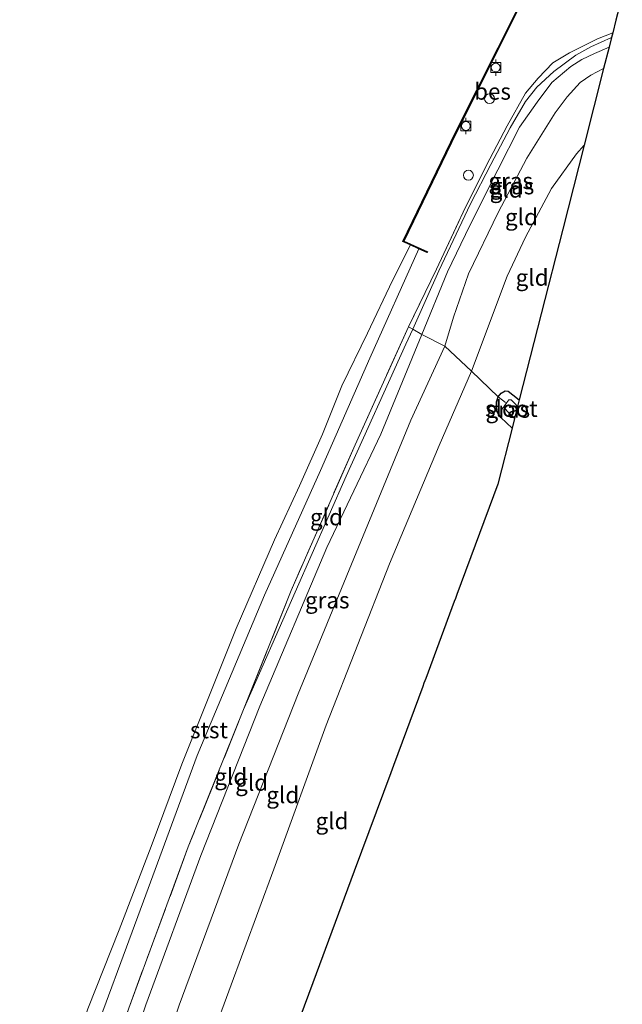
# Model space of a CAD drawing. Units: metres. Extents: x 175049 to 180001, y 550000 to 556251.
# Drawn here: x 175264 to 175355, y 555413 to 555563 of the extents above; entities that cross this region are included whole.
import ezdxf
from ezdxf.enums import TextEntityAlignment as Align

# ---------------------------------------------------------------- set-up
doc = ezdxf.new("R2010")
doc.units = ezdxf.units.M
doc.linetypes.add('IE-TERREINAFSCHEIDING', pattern=[10, 8, -2])
doc.layers.get('0').update_dxf_attribs({"lineweight": 25})
for name, color, linetype, lineweight in [('B-ME-GW-INSTEEKWATERGANG-L-B1', 10, 'Continuous', 25), ('B-ME-GW-KRUINLIJN-L-B1', 93, 'Continuous', 18), ('B-ME-GW-TEENLIJN-L-B1', 93, 'Continuous', 18), ('B-ME-IE-GRASLAND-GV-B6', 93, 'Continuous', 18), ('B-ME-IE-GRONDWERKLIJN-GROND_INGERICHT-GV-B6', 253, 'Continuous', 18), ('B-ME-IE-INRICHTINGSELEMENT-S-B1', 253, 'Continuous', 18), ('B-ME-IE-TERREINAFSCHEIDING-DOORGANG-L-B1', 8, 'IE-TERREINAFSCHEIDING-KUNSTMATIG-OPEN', 18), ('B-ME-IE-TERREINAFSCHEIDING-RASTERHEKWERK-L-B1', 8, 'IE-TERREINAFSCHEIDING', 18), ('B-ME-KG-KADASTRAAL-OPNAMEDTMGRENS-L-B1', 10, 'Continuous', 25), ('B-ME-OB-BEKLEDING-GV-B6', 253, 'Continuous', 18), ('B-ME-OB-BESCHOEIING-GV-B6', 10, 'Continuous', 25), ('B-ME-OB-WATERLIJN-L-B1', 133, 'OB-WATERLIJN', 18), ('B-ME-OG-WATER-GV-B6', 153, 'Continuous', 18), ('B-ME-VV-BOLDER-S-B1', 213, 'Continuous', 18), ('B-ME-VV-SCHEEPVAARTTEKENS-S-B1', 13, 'Continuous', 18)]:
    doc.layers.add(name, color=color, linetype=linetype, lineweight=lineweight)
doc.styles.add('NLCS-ISO', font='NLCS-ISO.TTF')
doc.linetypes.add('IE-TERREINAFSCHEIDING-KUNSTMATIG-OPEN', pattern='A,7,-1.5,[67,NLCS.SHX,S=0.75,R=0,X=0,Y=0],-1.5', length=10)
doc.linetypes.add('OB-WATERLIJN', pattern='A,10,[32,NLCS.SHX,S=2,R=0,X=0,Y=0],-12', length=22)

# ---------------------------------------------------------------- blocks, each defined once
blk = doc.blocks.new('dtb')
blk.add_circle((0, 0), 0.75)
blk = doc.blocks.new('bolder')
for p, q in [((-0.75, 0), (-1.25, 0)), ((-0.75, 0.75), (-0.75, -0.75)), ((0.75, 0.75), (-0.75, 0.75)), ((0.75, -0.75), (0.75, 0.75)), ((0.75, 0), (1.25, 0)), ((-0.75, -0.75), (0.75, -0.75))]:
    blk.add_line(p, q)
blk.add_circle((0, 0), 0.673)

msp = doc.modelspace()

# ---------------------------------------------------------------- linework, layer by layer
at = {"layer": 'B-ME-GW-INSTEEKWATERGANG-L-B1'}
msp.add_polyline3d([(175338.4542, 555500.6549, -0.8851), (175336.7282, 555502.274, -0.8329), (175336.1326, 555503.2777, -0.8597), (175336.0819, 555504.0736, -0.8765), (175336.1159, 555504.6873, -0.9034), (175336.3555, 555505.436, -0.8604), (175336.8137, 555506.0144, -0.8587), (175337.4247, 555506.3594, -0.8587), (175337.8489, 555506.3241, -0.857), (175338.5991, 555505.7617, -0.8554), (175339.5515, 555504.9664, -0.8776)], dxfattribs=at)
at = {"layer": 'B-ME-GW-KRUINLIJN-L-B1'}
for points in [[(175331.8243, 555524.1629, 0.6625), (175336.3674, 555533.4717, 0.7177), (175340.7, 555541.7243, 0.7094), (175344.9896, 555548.6015, 0.6514), (175346.8354, 555551.0564, 0.6542), (175348.8107, 555553.2038, 0.6086), (175350.441, 555554.3215, 0.6169), (175352.3792, 555555.3678, 0.5809)], [(175331.8243, 555524.1629, 0.6625), (175329.5414, 555517.5652, 0.5264), (175328.2591, 555513.1527, 0.4618), (175323.089, 555501.873, 0.361), (175314.7658, 555481.747, 0.1846), (175305.9203, 555460.3123, 0.0989), (175296.9014, 555437.4547, 0.2198), (175287.852, 555412.977, 0.2467), (175279.3279, 555387.9375, 0.1678), (175275.7839, 555378.5284, 0.2477)], [(175271.5129, 555379.1838, 0.2853), (175275.2767, 555390.9614, 0.2358), (175282.7646, 555413.015, 0.2419), (175291.1647, 555435.7081, 0.2848), (175300.1397, 555458.3982, 0.2562), (175310.2871, 555482.5327, 0.246), (175318.5133, 555499.7442, 0.3868), (175324.7575, 555514.9091, 0.5071)]]:
    msp.add_polyline3d(points, dxfattribs=at)
at = {"layer": 'B-ME-GW-TEENLIJN-L-B1'}
for points in [[(175327.3246, 555524.5733, 0.0953), (175332.1481, 555534.7891, 0.1877), (175335.2255, 555540.7499, 0.1877), (175338.1654, 555546.3103, 0.1657), (175340.4804, 555550.3124, 0.1546), (175342.2362, 555552.5295, 0.1422), (175344.8149, 555554.8976, 0.1519), (175348.1757, 555557.3799, 0.1546), (175350.4155, 555558.6499, 0.1615), (175353.5708, 555560.05, 0.1555)], [(175349.404, 555543.6781, -0.3885), (175348.2741, 555542.4045, -0.3946), (175344.4643, 555537.0933, -0.3822), (175340.4977, 555529.7141, -0.3353), (175337.6933, 555523.7779, -0.2953)], [(175281.6592, 555377.6269, -0.4924), (175285.5079, 555389.0161, -0.4958), (175293.1309, 555408.8967, -0.4975), (175302.2662, 555433.6419, -0.521), (175310.2008, 555455.5177, -0.5261), (175319.8226, 555480.0703, -0.5462), (175327.3529, 555498.0619, -0.3766), (175332.2968, 555509.3186, -0.2674), (175337.6933, 555523.7779, -0.2953)], [(175327.3246, 555524.5733, 0.0953), (175323.357, 555515.7271, 0.1034), (175322.3232, 555513.422, 0.1055), (175313.2211, 555493.3696, -0.0373), (175305.4894, 555475.7426, -0.1312), (175297.6558, 555457.9319, -0.0722)]]:
    msp.add_polyline3d(points, dxfattribs=at)
at = {"layer": 'B-ME-IE-GRASLAND-GV-B6'}
for points in [[(175355.1729, 555566.4126, -0.1044), (175354.2515, 555562.7247, -0.1264), (175353.7604, 555560.795, 0.1075), (175351.4596, 555559.8759, 0.0829), (175347.1938, 555557.7127, 0.0842), (175344.6603, 555556.2057, 0.0898), (175342.4126, 555553.8592, 0.0939), (175340.4791, 555551.5835, 0.0911), (175337.7376, 555546.6626, 0.1243), (175335.0776, 555541.6308, 0.1422), (175331.4043, 555534.2945, 0.1905), (175326.9615, 555524.864, 0.1256), (175322.739, 555516.099, 0.1154), (175314.6013, 555498.1494, -0.009), (175304.8945, 555476.003, -0.0722), (175297.6558, 555457.9319, -0.0722), (175289.2385, 555437.0078, -0.0926), (175280.1771, 555412.497, -0.0824)], [(175273.6793, 555405.073, -0.4949), (175282.4216, 555428.7534, -0.4153), (175290.6069, 555450.9409, -0.4806), (175300.8244, 555475.3015, -0.452), (175309.3185, 555494.2376, -0.3419), (175316.8246, 555511.3035, -0.3194), (175324.2947, 555527.9538, -0.3822), (175325.5639, 555527.3781, -0.0481), (175325.6053, 555527.4692, -0.0234), (175321.993, 555529.1076, -0.2322), (175329.9471, 555545.5628, -0.2358), (175339.6435, 555564.8653, -0.1062)], [(175353.5708, 555560.05, 0.1555), (175350.4155, 555558.6499, 0.1615), (175348.1757, 555557.3799, 0.1546), (175344.8149, 555554.8976, 0.1519), (175342.2362, 555552.5295, 0.1422), (175340.4804, 555550.3124, 0.1546), (175338.1654, 555546.3103, 0.1657), (175335.2255, 555540.7499, 0.1877), (175332.1481, 555534.7891, 0.1877), (175327.3246, 555524.5733, 0.0953), (175323.357, 555515.7271, 0.1034), (175322.739, 555516.099, 0.1154), (175326.9615, 555524.864, 0.1256), (175331.4043, 555534.2945, 0.1905), (175335.0776, 555541.6308, 0.1422), (175337.7376, 555546.6626, 0.1243), (175340.4791, 555551.5835, 0.0911), (175342.4126, 555553.8592, 0.0939), (175344.6603, 555556.2057, 0.0898), (175347.1938, 555557.7127, 0.0842), (175351.4596, 555559.8759, 0.0829), (175353.7604, 555560.795, 0.1075), (175353.5708, 555560.05, 0.1555)], [(175353.2033, 555558.6061, 0.6929), (175351.0131, 555557.6484, 0.7039), (175349.0833, 555556.7405, 0.6887), (175347.3858, 555555.6361, 0.6694), (175344.5047, 555553.2354, 0.6859), (175342.2617, 555550.2385, 0.6956), (175339.5979, 555546.4293, 0.7108), (175336.3001, 555539.9659, 0.7397), (175332.0522, 555531.476, 0.777), (175328.6466, 555524.4361, 0.719), (175324.7575, 555514.9091, 0.5071), (175323.357, 555515.7271, 0.1034), (175327.3246, 555524.5733, 0.0953), (175332.1481, 555534.7891, 0.1877), (175335.2255, 555540.7499, 0.1877), (175338.1654, 555546.3103, 0.1657), (175340.4804, 555550.3124, 0.1546), (175342.2362, 555552.5295, 0.1422), (175344.8149, 555554.8976, 0.1519), (175348.1757, 555557.3799, 0.1546), (175350.4155, 555558.6499, 0.1615), (175353.5708, 555560.05, 0.1555), (175353.2033, 555558.6061, 0.6929)], [(175339.5515, 555504.9664, -0.8776), (175339.3001, 555503.9784, -1.9417), (175338.8822, 555504.404, -1.9417), (175338.3215, 555504.9678, -1.9417), (175337.9668, 555504.9756, -1.9417), (175337.6718, 555504.5657, -1.9417), (175337.2497, 555503.9972, -1.9417), (175337.2386, 555503.7965, -1.9417), (175337.6957, 555503.2859, -1.9417), (175338.8316, 555502.1378, -1.9417), (175338.4542, 555500.6549, -0.8851), (175336.7282, 555502.274, -0.8329), (175336.1326, 555503.2777, -0.8597), (175336.0819, 555504.0736, -0.8765), (175336.1159, 555504.6873, -0.9034), (175336.3555, 555505.436, -0.8604), (175336.8137, 555506.0144, -0.8587), (175337.4247, 555506.3594, -0.8587), (175337.8489, 555506.3241, -0.857), (175338.5991, 555505.7617, -0.8554), (175339.5515, 555504.9664, -0.8776)]]:
    msp.add_polyline3d(points, dxfattribs=at)
at = {"layer": 'B-ME-IE-GRONDWERKLIJN-GROND_INGERICHT-GV-B6'}
for points in [[(175352.3792, 555555.3678, 0.5809), (175350.441, 555554.3215, 0.6169), (175348.8107, 555553.2038, 0.6086), (175346.8354, 555551.0564, 0.6542), (175344.9896, 555548.6015, 0.6514), (175340.7, 555541.7243, 0.7094), (175336.3674, 555533.4717, 0.7177), (175331.8243, 555524.1629, 0.6625), (175329.5414, 555517.5652, 0.5264), (175328.2591, 555513.1527, 0.4618), (175324.7575, 555514.9091, 0.5071), (175328.6466, 555524.4361, 0.719), (175332.0522, 555531.476, 0.777), (175336.3001, 555539.9659, 0.7397), (175339.5979, 555546.4293, 0.7108), (175342.2617, 555550.2385, 0.6956), (175344.5047, 555553.2354, 0.6859), (175347.3858, 555555.6361, 0.6694), (175349.0833, 555556.7405, 0.6887), (175351.0131, 555557.6484, 0.7039), (175353.2033, 555558.6061, 0.6929), (175352.3792, 555555.3678, 0.5809)], [(175349.404, 555543.6781, -0.3885), (175348.2741, 555542.4045, -0.3946), (175344.4643, 555537.0933, -0.3822), (175340.4977, 555529.7141, -0.3353), (175337.6933, 555523.7779, -0.2953), (175332.2968, 555509.3186, -0.2674), (175328.2591, 555513.1527, 0.4618), (175329.5414, 555517.5652, 0.5264), (175331.8243, 555524.1629, 0.6625), (175336.3674, 555533.4717, 0.7177), (175340.7, 555541.7243, 0.7094), (175344.9896, 555548.6015, 0.6514), (175346.8354, 555551.0564, 0.6542), (175348.8107, 555553.2038, 0.6086), (175350.441, 555554.3215, 0.6169), (175352.3792, 555555.3678, 0.5809), (175349.404, 555543.6781, -0.3885)], [(175339.5515, 555504.9664, -0.8776), (175338.5991, 555505.7617, -0.8554), (175337.8489, 555506.3241, -0.857), (175337.4247, 555506.3594, -0.8587), (175336.8137, 555506.0144, -0.8587), (175336.3555, 555505.436, -0.8604), (175332.2968, 555509.3186, -0.2674), (175337.6933, 555523.7779, -0.2953), (175340.4977, 555529.7141, -0.3353), (175344.4643, 555537.0933, -0.3822), (175348.2741, 555542.4045, -0.3946), (175349.404, 555543.6781, -0.3885), (175346.1606, 555530.9345, -0.5101), (175342.8831, 555518.0564, -0.5615), (175339.5515, 555504.9664, -0.8776)], [(175323.357, 555515.7271, 0.1034), (175322.3232, 555513.422, 0.1055), (175313.2211, 555493.3696, -0.0373), (175305.4894, 555475.7426, -0.1312), (175297.6558, 555457.9319, -0.0722), (175304.8945, 555476.003, -0.0722), (175314.6013, 555498.1494, -0.009), (175322.739, 555516.099, 0.1154), (175323.357, 555515.7271, 0.1034)], [(175324.7575, 555514.9091, 0.5071), (175318.5133, 555499.7442, 0.3868), (175310.2871, 555482.5327, 0.246), (175300.1397, 555458.3982, 0.2562), (175291.1647, 555435.7081, 0.2848), (175282.7646, 555413.015, 0.2419), (175275.2767, 555390.9614, 0.2358), (175271.5129, 555379.1838, 0.2853), (175269.127, 555379.5499, -0.1365), (175273.8414, 555393.8583, -0.0967), (175280.1771, 555412.497, -0.0824), (175289.2385, 555437.0078, -0.0926), (175297.6558, 555457.9319, -0.0722), (175305.4894, 555475.7426, -0.1312), (175313.2211, 555493.3696, -0.0373), (175322.3232, 555513.422, 0.1055), (175323.357, 555515.7271, 0.1034), (175324.7575, 555514.9091, 0.5071)], [(175328.2591, 555513.1527, 0.4618), (175323.089, 555501.873, 0.361), (175314.7658, 555481.747, 0.1846), (175305.9203, 555460.3123, 0.0989), (175296.9014, 555437.4547, 0.2198), (175287.852, 555412.977, 0.2467), (175279.3279, 555387.9375, 0.1678), (175275.7839, 555378.5284, 0.2477), (175271.5129, 555379.1838, 0.2853), (175275.2767, 555390.9614, 0.2358), (175282.7646, 555413.015, 0.2419), (175291.1647, 555435.7081, 0.2848), (175300.1397, 555458.3982, 0.2562), (175310.2871, 555482.5327, 0.246), (175318.5133, 555499.7442, 0.3868), (175324.7575, 555514.9091, 0.5071), (175328.2591, 555513.1527, 0.4618)], [(175332.2968, 555509.3186, -0.2674), (175327.3529, 555498.0619, -0.3766), (175319.8226, 555480.0703, -0.5462), (175310.2008, 555455.5177, -0.5261), (175302.2662, 555433.6419, -0.521), (175293.1309, 555408.8967, -0.4975), (175285.5079, 555389.0161, -0.4958), (175281.6592, 555377.6269, -0.4924), (175275.7839, 555378.5284, 0.2477), (175279.3279, 555387.9375, 0.1678), (175287.852, 555412.977, 0.2467), (175296.9014, 555437.4547, 0.2198), (175305.9203, 555460.3123, 0.0989), (175314.7658, 555481.747, 0.1846), (175323.089, 555501.873, 0.361), (175328.2591, 555513.1527, 0.4618), (175332.2968, 555509.3186, -0.2674)], [(175293.1309, 555408.8967, -0.4975), (175302.2662, 555433.6419, -0.521), (175310.2008, 555455.5177, -0.5261), (175319.8226, 555480.0703, -0.5462), (175327.3529, 555498.0619, -0.3766), (175332.2968, 555509.3186, -0.2674), (175336.3555, 555505.436, -0.8604)], [(175336.3555, 555505.436, -0.8604), (175336.1159, 555504.6873, -0.9034), (175336.0819, 555504.0736, -0.8765), (175336.1326, 555503.2777, -0.8597), (175336.7282, 555502.274, -0.8329), (175338.4542, 555500.6549, -0.8851), (175336.2967, 555492.1778, -0.7841), (175330.07, 555475.3914, -0.8416), (175329.8523, 555474.8045, -0.9638), (175329.6689, 555474.3101, -0.8588), (175325.3308, 555462.6152, -0.814), (175325.0619, 555461.8902, -0.9516), (175324.8782, 555461.395, -0.7893), (175320.4337, 555449.4132, -0.8336), (175320.2216, 555448.8414, -1.008), (175320.0131, 555448.2794, -0.8427), (175314.4697, 555433.3351, -0.7756), (175308.1773, 555416.3717, -0.7969), (175302.7566, 555401.758, -0.7684)]]:
    msp.add_polyline3d(points, dxfattribs=at)
at = {"layer": 'B-ME-IE-TERREINAFSCHEIDING-DOORGANG-L-B1'}
msp.add_line((175328.2591, 555513.1527, 0.4618), (175324.7575, 555514.9091, 0.5071), dxfattribs=at)
at = {"layer": 'B-ME-IE-TERREINAFSCHEIDING-RASTERHEKWERK-L-B1'}
for points in [[(175326.9615, 555524.864, 0.1256), (175331.4043, 555534.2945, 0.1905), (175335.0776, 555541.6308, 0.1422), (175337.7376, 555546.6626, 0.1243), (175340.4791, 555551.5835, 0.0911), (175342.4126, 555553.8592, 0.0939), (175344.6603, 555556.2057, 0.0898), (175347.1938, 555557.7127, 0.0842), (175351.4596, 555559.8759, 0.0829), (175353.7604, 555560.795, 0.1075)], [(175326.9615, 555524.864, 0.1256), (175322.739, 555516.099, 0.1154), (175314.6013, 555498.1494, -0.009), (175304.8945, 555476.003, -0.0722), (175297.6558, 555457.9319, -0.0722)], [(175322.739, 555516.099, 0.1154), (175323.357, 555515.7271, 0.1034), (175324.7575, 555514.9091, 0.5071)], [(175328.2591, 555513.1527, 0.4618), (175332.2968, 555509.3186, -0.2674), (175336.3555, 555505.436, -0.8604), (175337.4559, 555504.5702, -1.692)], [(175297.6558, 555457.9319, -0.0722), (175289.2385, 555437.0078, -0.0926), (175280.1771, 555412.497, -0.0824), (175273.8414, 555393.8583, -0.0967), (175269.127, 555379.5499, -0.1365)]]:
    msp.add_polyline3d(points, dxfattribs=at)
at = {"layer": 'B-ME-KG-KADASTRAAL-OPNAMEDTMGRENS-L-B1'}
msp.add_polyline3d([(175355.1729, 555566.4126, -0.1044), (175354.2515, 555562.7247, -0.1264), (175353.7604, 555560.795, 0.1075), (175353.5708, 555560.05, 0.1555), (175353.2033, 555558.6061, 0.6929), (175352.3792, 555555.3678, 0.5809), (175349.404, 555543.6781, -0.3885), (175346.1606, 555530.9345, -0.5101), (175342.8831, 555518.0564, -0.5615), (175339.5515, 555504.9664, -0.8776), (175339.3001, 555503.9784, -1.9417), (175338.8316, 555502.1378, -1.9417), (175338.4542, 555500.6549, -0.8851), (175336.2967, 555492.1778, -0.7841), (175330.07, 555475.3914, -0.8416), (175329.8523, 555474.8045, -0.9638), (175329.6689, 555474.3101, -0.8588), (175325.3308, 555462.6152, -0.814), (175325.0619, 555461.8902, -0.9516), (175324.8782, 555461.395, -0.7893), (175320.4337, 555449.4132, -0.8336), (175320.2216, 555448.8414, -1.008), (175320.0131, 555448.2794, -0.8427), (175314.4697, 555433.3351, -0.7756), (175308.1773, 555416.3717, -0.7969), (175302.7566, 555401.758, -0.7684)], dxfattribs=at)
at = {"layer": 'B-ME-OB-BEKLEDING-GV-B6'}
for points in [[(175273.9921, 555412.3894, -0.603), (175278.7158, 555424.4058, -0.603), (175283.6182, 555437.0821, -0.603), (175288.2688, 555449.6099, -0.603), (175292.7882, 555460.8665, -0.603), (175296.5027, 555470.2296, -0.603), (175302.3518, 555483.6956, -0.603), (175306.1441, 555491.8976, -0.603), (175309.6655, 555499.7899, -0.603), (175312.5672, 555507.1178, -0.603), (175316.5, 555515.1091, -0.603), (175320.2608, 555523.1098, -0.603), (175323.0023, 555528.5401, -0.603), (175324.2947, 555527.9538, -0.3822)], [(175324.2947, 555527.9538, -0.3822), (175316.8246, 555511.3035, -0.3194), (175309.3185, 555494.2376, -0.3419), (175300.8244, 555475.3015, -0.452), (175290.6069, 555450.9409, -0.4806), (175282.4216, 555428.7534, -0.4153), (175273.6793, 555405.073, -0.4949)]]:
    msp.add_polyline3d(points, dxfattribs=at)
at = {"layer": 'B-ME-OB-BESCHOEIING-GV-B6'}
msp.add_polyline3d([(175354.3214, 555569.4041, -0.603), (175355.219, 555566.5969, -0.3387), (175355.1729, 555566.4126, -0.1044), (175354.1834, 555569.5074, -0.0828), (175339.6435, 555564.8653, -0.1062), (175329.9471, 555545.5628, -0.2358), (175321.993, 555529.1076, -0.2322), (175325.6053, 555527.4692, -0.0234), (175325.5639, 555527.3781, -0.0481), (175324.2947, 555527.9538, -0.3822), (175323.0023, 555528.5401, -0.603), (175321.8584, 555529.0589, -0.603), (175329.8574, 555545.607, -0.603), (175339.5731, 555564.9478, -0.603), (175354.2482, 555569.633, -0.603), (175354.3214, 555569.4041, -0.603)], dxfattribs=at)
at = {"layer": 'B-ME-OB-WATERLIJN-L-B1'}
for points in [[(175339.5731, 555564.9478, -0.603), (175329.8574, 555545.607, -0.603), (175321.8584, 555529.0589, -0.603), (175323.0023, 555528.5401, -0.603)], [(175323.0023, 555528.5401, -0.603), (175320.2608, 555523.1098, -0.603), (175316.5, 555515.1091, -0.603), (175312.5672, 555507.1178, -0.603), (175309.6655, 555499.7899, -0.603), (175306.1441, 555491.8976, -0.603), (175302.3518, 555483.6956, -0.603), (175296.5027, 555470.2296, -0.603), (175292.7882, 555460.8665, -0.603), (175288.2688, 555449.6099, -0.603), (175283.6182, 555437.0821, -0.603), (175278.7158, 555424.4058, -0.603), (175273.9921, 555412.3894, -0.603), (175270.0905, 555400.1955, -0.603), (175266.2253, 555388.8419, -0.603), (175263.6104, 555380.3963, -0.603)]]:
    msp.add_polyline3d(points, dxfattribs=at)
at = {"layer": 'B-ME-OG-WATER-GV-B6'}
for points in [[(175339.5731, 555564.9478, -0.603), (175329.8574, 555545.607, -0.603), (175321.8584, 555529.0589, -0.603), (175323.0023, 555528.5401, -0.603), (175320.2608, 555523.1098, -0.603), (175316.5, 555515.1091, -0.603), (175312.5672, 555507.1178, -0.603), (175309.6655, 555499.7899, -0.603), (175306.1441, 555491.8976, -0.603), (175302.3518, 555483.6956, -0.603), (175296.5027, 555470.2296, -0.603), (175292.7882, 555460.8665, -0.603), (175288.2688, 555449.6099, -0.603), (175283.6182, 555437.0821, -0.603), (175278.7158, 555424.4058, -0.603), (175273.9921, 555412.3894, -0.603)], [(175339.3001, 555503.9784, -1.9417), (175338.8316, 555502.1378, -1.9417), (175337.6957, 555503.2859, -1.9417), (175337.2386, 555503.7965, -1.9417), (175337.2497, 555503.9972, -1.9417), (175337.6718, 555504.5657, -1.9417), (175337.9668, 555504.9756, -1.9417), (175338.3215, 555504.9678, -1.9417), (175338.8822, 555504.404, -1.9417), (175339.3001, 555503.9784, -1.9417)]]:
    msp.add_polyline3d(points, dxfattribs=at)

# ---------------------------------------------------------------- block references
at = {"layer": 'B-ME-IE-INRICHTINGSELEMENT-S-B1', "rotation": 90}
msp.add_blockref('dtb', (175331.8244, 555539.1336, 0.0662), dxfattribs=at)
at = {"layer": 'B-ME-VV-BOLDER-S-B1', "rotation": 90}
for p in [(175335.9786, 555555.4963, -0.109), (175331.4384, 555546.6142, -0.1214)]:
    msp.add_blockref('bolder', p, dxfattribs=at)
at = {"layer": 'B-ME-VV-SCHEEPVAARTTEKENS-S-B1', "rotation": 90}
msp.add_blockref('dtb', (175335.0326, 555550.7725, 0.0415), dxfattribs=at)

# ---------------------------------------------------------------- texts
at = {"layer": 'B-ME-IE-GRASLAND-GV-B6', "ltscale": 0.2, "style": 'NLCS-ISO'}
for p in [(175338.2497, 555538.2611), (175338.4639, 555537.4796), (175337.8167, 555503.5071), (175310.3669, 555474.5286)]:
    msp.add_text('gras', height=2.5, dxfattribs=at).set_placement(p, align=Align.MIDDLE_CENTER)
at = {"layer": 'B-ME-IE-GRONDWERKLIJN-GROND_INGERICHT-GV-B6', "ltscale": 0.2, "style": 'NLCS-ISO'}
for p in [(175337.5627, 555536.9741), (175339.8946, 555532.78), (175341.5067, 555523.583), (175310.2478, 555487.1626), (175295.7, 555447.716), (175298.8736, 555446.8087), (175303.6035, 555444.9131), (175311.0911, 555440.9603)]:
    msp.add_text('gld', height=2.5, dxfattribs=at).set_placement(p, align=Align.MIDDLE_CENTER)
at = {"layer": 'B-ME-OB-BEKLEDING-GV-B6', "ltscale": 0.2, "style": 'NLCS-ISO'}
msp.add_text('stst', height=2.5, dxfattribs=at).set_placement((175292.3859, 555454.7856), align=Align.MIDDLE_CENTER)
at = {"layer": 'B-ME-OB-BESCHOEIING-GV-B6', "ltscale": 0.2, "style": 'NLCS-ISO'}
msp.add_text('bes', height=2.5, dxfattribs=at).set_placement((175335.487, 555551.8627), align=Align.MIDDLE_CENTER)
at = {"layer": 'B-ME-OG-WATER-GV-B6', "ltscale": 0.2, "style": 'NLCS-ISO'}
msp.add_text('sloot', height=2.5, dxfattribs=at).set_placement((175338.3588, 555503.6451), align=Align.MIDDLE_CENTER)

doc.saveas('drawing.dxf')
